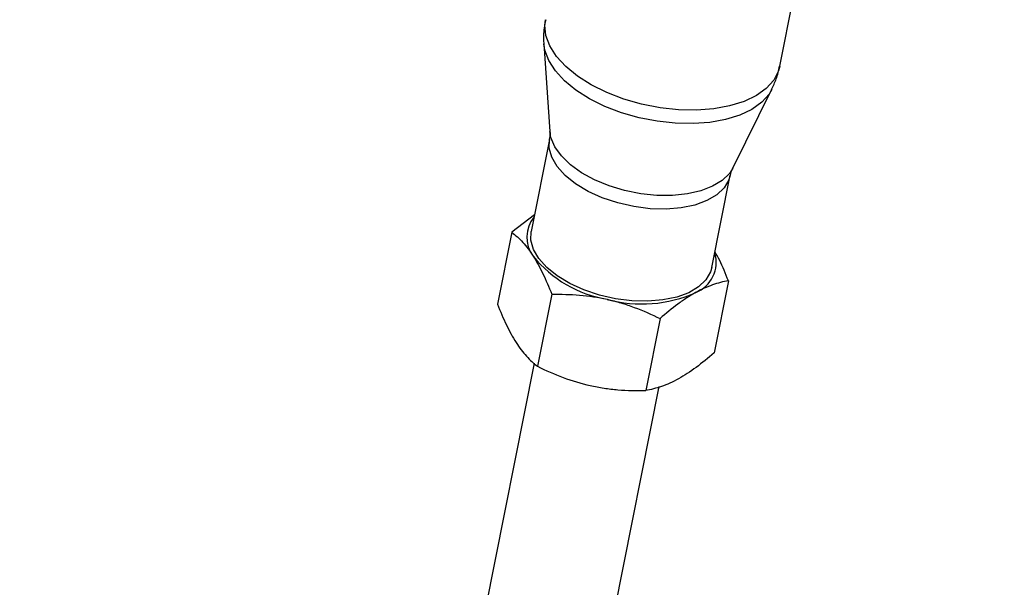
# Model space of a CAD drawing. Units: millimetres. Extents: x -10450 to 10450, y -4870 to 4870.
# Drawn here: x -4838 to -4715, y -3875 to -3804 of the extents above; entities that cross this region are included whole.
import ezdxf

# ---------------------------------------------------------------- set-up
doc = ezdxf.new("R2010")
doc.units = ezdxf.units.MM

msp = doc.modelspace()

# ---------------------------------------------------------------- linework, layer by layer
at = {"color": 8, "linetype": 'Continuous', "lineweight": 25}
for p, q in [((-4742.72, -3810.26), (-4715.14, -3671.62)), ((-4772.14, -3807.47), (-4771.38, -3818.41)), ((-4748.58, -3822.95), (-4743.7, -3813.13)), ((-4771.45, -3819.37), (-4773.73, -3830.84)), ((-4751.17, -3835.33), (-4748.89, -3823.85)), ((-4773.32, -3828.78), (-4776.14, -3830.95)), ((-4776.14, -3830.95), (-4777.93, -3839.93)), ((-4749.12, -3837), (-4750.9, -3845.98)), ((-4771.16, -3838.68), (-4772.95, -3847.66)), ((-4757.65, -3841.71), (-4759.43, -3850.68)), ((-4773.35, -3847.29), (-4779.7, -3879.24)), ((-4764.17, -3882.33), (-4757.77, -3850.17))]:
    msp.add_line(p, q, dxfattribs=at)
at = {"color": 1, "linetype": 'Continuous', "lineweight": 25, "flags": 128}
for points in [[(-4742.72, -3810.26), (-4742.87, -3810.82), (-4743.46, -3811.97), (-4744.39, -3813.01), (-4745.63, -3813.91), (-4747.17, -3814.64), (-4748.96, -3815.2), (-4750.95, -3815.56), (-4753.1, -3815.73), (-4755.35, -3815.68), (-4757.65, -3815.43), (-4759.95, -3814.98), (-4762.18, -3814.35), (-4764.29, -3813.54), (-4766.23, -3812.58), (-4767.95, -3811.49), (-4769.41, -3810.3), (-4770.57, -3809.03), (-4771.41, -3807.73), (-4771.89, -3806.41), (-4772.02, -3805.12), (-4771.94, -3804.45)], [(-4743.7, -3813.14), (-4744.05, -3813.73), (-4744.96, -3814.75), (-4746.19, -3815.63), (-4747.7, -3816.35), (-4749.46, -3816.9), (-4751.42, -3817.26), (-4753.53, -3817.41), (-4755.75, -3817.37), (-4758.01, -3817.12), (-4760.27, -3816.68), (-4762.46, -3816.06), (-4764.54, -3815.26), (-4766.44, -3814.32), (-4768.14, -3813.25), (-4769.57, -3812.07), (-4770.71, -3810.83), (-4771.54, -3809.55), (-4772.02, -3808.26), (-4772.14, -3807.48)], [(-4748.89, -3823.85), (-4749.05, -3824.42), (-4749.64, -3825.41), (-4750.56, -3826.29), (-4751.79, -3827.01), (-4753.29, -3827.56), (-4755.01, -3827.92), (-4756.9, -3828.07), (-4758.89, -3828.02), (-4760.92, -3827.76), (-4762.93, -3827.3), (-4764.85, -3826.66), (-4766.62, -3825.86), (-4768.18, -3824.92), (-4769.49, -3823.88), (-4770.49, -3822.76), (-4771.16, -3821.61), (-4771.48, -3820.45), (-4771.45, -3819.37)], [(-4748.58, -3822.95), (-4749, -3823.61), (-4749.9, -3824.49), (-4751.09, -3825.22), (-4752.55, -3825.79), (-4754.23, -3826.18), (-4756.08, -3826.37), (-4758.04, -3826.36), (-4760.06, -3826.15), (-4762.07, -3825.75), (-4764, -3825.16), (-4765.82, -3824.42), (-4767.44, -3823.53), (-4768.84, -3822.53), (-4769.96, -3821.44), (-4770.78, -3820.31), (-4771.26, -3819.15), (-4771.38, -3818.41)]]:
    msp.add_lwpolyline(points, dxfattribs=at)
at = {"color": 8, "linetype": 'Continuous', "lineweight": 25, "flags": 128}
msp.add_lwpolyline([(-4751.17, -3835.33), (-4751.34, -3835.9), (-4751.92, -3836.89), (-4752.84, -3837.76), (-4754.07, -3838.49), (-4755.57, -3839.04), (-4757.3, -3839.39), (-4759.18, -3839.55), (-4761.17, -3839.5), (-4763.21, -3839.24), (-4765.22, -3838.78), (-4767.14, -3838.14), (-4768.91, -3837.34), (-4770.47, -3836.4), (-4771.77, -3835.36), (-4772.78, -3834.24), (-4773.45, -3833.09), (-4773.77, -3831.93), (-4773.73, -3830.84)], dxfattribs=at)
at = {"color": 8, "linetype": 'Continuous', "lineweight": 25}
for centre, radius, start, end in [((-4000, 0), 4800, 180.09549, 313.60282), ((-4770.32, -3831.55), 3.95, 140.486, 217.0386), ((-4761.81, -3824.5), 15, 218.9355, 260.7035), ((-4754.71, -3834.69), 4.07, 291.752, 16.5289), ((-4759.9, -3823.36), 16.53, 254.8335, 293.9056)]:
    msp.add_arc(centre, radius, start, end, dxfattribs=at)
for points, knots in [([(-4771.91, -3804.46), (-4771.98, -3804.8), (-4772.18, -3805.75), (-4772.23, -3806.78), (-4772.13, -3807.44), (-4772.13, -3807.48)], [0, 0, 0, 0, 0.3451387, 0.9588512, 1, 1, 1, 1]), ([(-4743.74, -3813.16), (-4743.52, -3812.72), (-4743.07, -3811.8), (-4742.85, -3810.79), (-4742.74, -3810.26)], [0, 0, 0, 0, 0.472763, 1, 1, 1, 1]), ([(-4771.4, -3818.44), (-4771.38, -3818.52), (-4771.35, -3818.79), (-4771.42, -3819.13), (-4771.47, -3819.36)], [0, 0, 0, 0, 0.329722, 1, 1, 1, 1]), ([(-4748.87, -3823.87), (-4748.8, -3823.55), (-4748.73, -3823.2), (-4748.6, -3822.99), (-4748.58, -3822.97)], [0, 0, 0, 0, 0.899082, 1, 1, 1, 1]), ([(-4776.14, -3830.95), (-4775.68, -3831.31), (-4775.22, -3831.73), (-4774.33, -3832.71), (-4773.9, -3833.27), (-4773.47, -3833.93)], [0, 0, 0, 0, 0.5, 0.5, 1, 1, 1, 1]), ([(-4773.47, -3833.93), (-4773.26, -3834.26), (-4773.06, -3834.61), (-4772.65, -3835.34), (-4772.46, -3835.73), (-4771.88, -3836.92), (-4771.51, -3837.78), (-4771.16, -3838.68)], [0, 0, 0, 0, 0.25, 0.25, 0.5, 0.5, 1, 1, 1, 1]), ([(-4749.12, -3837), (-4749.47, -3836.11), (-4749.99, -3834.8), (-4750.59, -3833.75), (-4750.79, -3833.41)], [0, 0, 0, 0, 0.673621, 1, 1, 1, 1]), ([(-4749.12, -3837), (-4749.76, -3837.11), (-4750.42, -3837.28), (-4751.78, -3837.76), (-4752.48, -3838.07), (-4753.21, -3838.47)], [0, 0, 0, 0, 0.5, 0.5, 1, 1, 1, 1]), ([(-4771.16, -3838.68), (-4770, -3838.66), (-4768.84, -3838.69), (-4766.53, -3838.88), (-4765.38, -3839.05), (-4764.23, -3839.31)], [0, 0, 0, 0, 0.5, 0.5, 1, 1, 1, 1]), ([(-4753.21, -3838.47), (-4753.57, -3838.67), (-4753.93, -3838.89), (-4754.68, -3839.37), (-4755.05, -3839.63), (-4756.16, -3840.45), (-4756.91, -3841.06), (-4757.65, -3841.71)], [0, 0, 0, 0, 0.25, 0.25, 0.5, 0.5, 1, 1, 1, 1]), ([(-4777.93, -3839.93), (-4777.57, -3840.83), (-4777.21, -3841.69), (-4776.44, -3843.29), (-4776.04, -3844.02), (-4775.61, -3844.68)], [0, 0, 0, 0, 0.5, 0.5, 1, 1, 1, 1]), ([(-4764.23, -3839.31), (-4763.66, -3839.44), (-4763.08, -3839.59), (-4761.96, -3839.92), (-4761.41, -3840.11), (-4759.76, -3840.72), (-4758.7, -3841.19), (-4757.65, -3841.71)], [0, 0, 0, 0, 0.25, 0.25, 0.5, 0.5, 1, 1, 1, 1]), ([(-4775.61, -3844.68), (-4775.4, -3845.01), (-4775.19, -3845.32), (-4774.75, -3845.89), (-4774.53, -3846.15), (-4773.86, -3846.89), (-4773.41, -3847.3), (-4772.95, -3847.66)], [0, 0, 0, 0, 0.25, 0.25, 0.5, 0.5, 1, 1, 1, 1]), ([(-4750.9, -3845.98), (-4751.65, -3846.63), (-4752.4, -3847.25), (-4753.89, -3848.34), (-4754.62, -3848.82), (-4755.34, -3849.22)], [0, 0, 0, 0, 0.5, 0.5, 1, 1, 1, 1]), ([(-4772.95, -3847.66), (-4771.9, -3848.18), (-4770.83, -3848.65), (-4768.64, -3849.46), (-4767.52, -3849.8), (-4766.37, -3850.06)], [0, 0, 0, 0, 0.5, 0.5, 1, 1, 1, 1]), ([(-4766.37, -3850.06), (-4765.79, -3850.19), (-4765.21, -3850.3), (-4764.06, -3850.47), (-4763.48, -3850.54), (-4761.75, -3850.68), (-4760.59, -3850.71), (-4759.43, -3850.68)], [0, 0, 0, 0, 0.25, 0.25, 0.5, 0.5, 1, 1, 1, 1]), ([(-4755.34, -3849.22), (-4755.7, -3849.42), (-4756.06, -3849.6), (-4756.77, -3849.91), (-4757.12, -3850.05), (-4758.14, -3850.41), (-4758.8, -3850.57), (-4759.43, -3850.68)], [0, 0, 0, 0, 0.25, 0.25, 0.5, 0.5, 1, 1, 1, 1])]:
    msp.add_open_spline(points, degree=3, knots=knots, dxfattribs=at)

doc.saveas('drawing.dxf')
